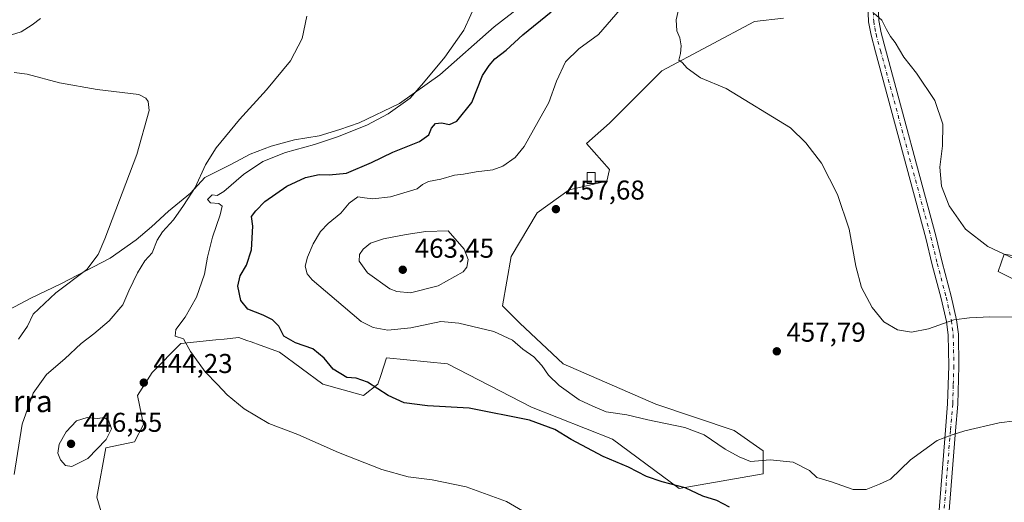
# Model space of a CAD drawing. Units: metres. Extents: x 600828 to 604281, y 4715285 to 4717648.
# Drawn here: x 603076 to 603438, y 4715472 to 4715649 of the extents above; entities that cross this region are included whole.
import ezdxf
from ezdxf.enums import TextEntityAlignment as Align

# ---------------------------------------------------------------- set-up
doc = ezdxf.new("R2010")
doc.units = ezdxf.units.M
doc.header["$MEASUREMENT"] = 0
doc.linetypes.add('DGN Style 4', pattern=[2.6384748266838614, 1.318413404963828, -0.6592067024819142, 0.001648016756204785, -0.6592067024819142])
for name, color, linetype, lineweight in [('Camino Cxs', 7, 'Continuous', 0), ('Camino eje', 30, 'DGN Style 4', 13), ('Comarca CxS', 21, 'Continuous', 0), ('Comunidad Autónoma CxS', 142, 'Continuous', 0), ('Cultivos herbáceos CxS', 92, 'Continuous', 0), ('Curva de nivel maestra', 30, 'Continuous', 30), ('Curva de nivel normal', 30, 'Continuous', 0), ('Edificación ligera Cxs', 1, 'Continuous', 0), ('Matorral CxS', 135, 'Continuous', 0), ('Municipio CxS', 4, 'Continuous', 0), ('Pastizal CxS', 92, 'Continuous', 0), ('Provincia CxS', 1, 'Continuous', 0), ('Punto de cota en terreno', 7, 'Continuous', 0), ('Rótulo de punto de cota en terreno', 7, 'Continuous', 0), ('Texto cartográfico', 7, 'Continuous', 0)]:
    doc.layers.add(name, color=color, linetype=linetype, lineweight=lineweight)
doc.styles.add('Style-Arial', font='txt')

# ---------------------------------------------------------------- blocks, each defined once
blk = doc.blocks.new('*U9')
at = {"layer": 'Matorral CxS', "color": 135, "linetype": 'Continuous', "lineweight": 0}
for points in [[(603453.0378999999, 4715547.796499999, 462.3064000000013), (603435.9943000004, 4715556.321900001, 463.9247000000032), (603438.1249000002, 4715562.7169, 465.3625000000029), (603457.2978999997, 4715559.519900001, 466.657600000006)], [(603357.0151000004, 4715649.5415, 464.3736999999965), (603346.3452000003, 4715648.206300001, 463.5527000000002), (603312.2587000001, 4715630.090700001, 459.341499999995), (603293.0846999995, 4715610.9077, 458.7844000000041), (603284.5623000005, 4715603.447899999, 459.007500000007), (603293.0846999995, 4715593.855900001, 458.8735000000015), (603292.0182999996, 4715589.592900001, 458.7559999999939), (603278.1712999997, 4715586.3961, 457.8907000000036), (603266.4540999997, 4715577.870300001, 457.3120000000054), (603256.8667000001, 4715561.884099999, 458.3579000000027), (603253.6705, 4715543.767899999, 457.582899999994), (603260.0607000003, 4715537.3731, 457.5647999999928), (603276.0393000003, 4715522.4531, 457.8411999999954), (603310.1262999997, 4715507.532099999, 457.3892000000051), (603338.8859999999, 4715497.9409, 456.2027999999991), (603349.5383000001, 4715490.479699999, 456.1863000000012), (603349.5380999995, 4715481.954500001, 454.2212), (603318.6476999996, 4715476.626700001, 450.0673999999999), (603294.1482999995, 4715494.744100001, 451.7819000000018), (603264.3217000002, 4715506.467499999, 451.1735000000045), (603233.4313000003, 4715522.453500001, 453.0749000000069), (603211.0620999997, 4715524.585100001, 453.0988000000071), (603208.8979000002, 4715518.0875, 451.4309000000067), (603207.8671000004, 4715514.9937, 450.6676000000007), (603202.5415000003, 4715510.731100001, 449.0858000000007), (603187.6283, 4715514.9943, 448.0911000000052), (603171.6505000005, 4715526.717300001, 448.7560999999987), (603164.5813999996, 4715529.2437, 448.1062999999995), (603161.2107999995, 4715530.447699999, 447.8603000000003), (603159.6035000002, 4715531.022500001, 447.772100000002), (603156.7379000002, 4715532.0459, 447.6318000000028), (603151.3595000004, 4715531.507900001, 446.8825999999972), (603148.2355000004, 4715531.1953, 446.445200000002), (603135.4335000003, 4715529.914899999, 444.7498999999953), (603124.7811000004, 4715519.256300001, 444.0491999999941), (603119.4552999996, 4715510.731899999, 444.2305000000051), (603121.5850999998, 4715500.0745, 443.809500000003), (603118.3897000002, 4715493.6799, 443.4772999999987), (603107.7379999999, 4715491.549100001, 444.8770999999979), (603104.5418999996, 4715473.431700001, 442.8264999999956), (603111.9965000004, 4715447.854699999, 440.8019000000059)], [(603072.1210000003, 4715542.216800001, 431.5728999999993), (603080.2368999999, 4715546.513499999, 432.5614999999962), (603091.2172999998, 4715551.764900001, 433.6787999999942), (603109.3587999997, 4715561.313100001, 435.5755000000063), (603118.9069999997, 4715567.996900001, 436.3279000000039), (603124.6359000001, 4715572.771000001, 437.1708999999974), (603130.8421999998, 4715578.4998, 438.0246000000043), (603138.9582000002, 4715585.183599999, 439.5826999999991), (603144.2096999995, 4715590.912500001, 440.0877999999939), (603153.7577999998, 4715595.6865, 441.3646000000008), (603160.9188999999, 4715599.505799999, 441.9668999999994), (603168.5575000001, 4715602.370300001, 442.5497999999934), (603177.1508999999, 4715604.757300001, 443.0742000000028), (603186.2215999998, 4715606.1895, 443.6462000000029), (603193.8601000002, 4715608.5766, 443.776199999993), (603201.0214000001, 4715610.9636, 444.1913999999961), (603215.8208999997, 4715618.1248, 444.3977000000014), (603230.6206, 4715628.627800001, 445.1083999999974), (603250.6717999997, 4715646.2919, 446.2185999999929), (603285.0453000005, 4715673.026799999, 449.0676999999997)]]:
    blk.add_polyline3d(points, dxfattribs=at)
blk = doc.blocks.new('*U15')
at = {"layer": 'Cultivos herbáceos CxS', "color": 92, "linetype": 'Continuous', "lineweight": 0}
for points in [[(603457.2978999997, 4715559.519900001, 466.657600000006), (603438.1249000002, 4715562.7169, 465.3625000000029), (603435.9943000004, 4715556.321900001, 463.9247000000032), (603453.0378999999, 4715547.796499999, 462.3064000000013)], [(603111.9965000004, 4715447.854699999, 440.8019000000059), (603104.5418999996, 4715473.431700001, 442.8264999999956), (603107.7379999999, 4715491.549100001, 444.8770999999979), (603118.3897000002, 4715493.6799, 443.4772999999987), (603121.5850999998, 4715500.0745, 443.809500000003), (603119.4552999996, 4715510.731899999, 444.2305000000051), (603124.7811000004, 4715519.256300001, 444.0491999999941), (603135.4335000003, 4715529.914899999, 444.7498999999953), (603148.2355000004, 4715531.1953, 446.445200000002), (603151.3595000004, 4715531.507900001, 446.8825999999972), (603156.7379000002, 4715532.0459, 447.6318000000028), (603159.6035000002, 4715531.022500001, 447.772100000002), (603161.2107999995, 4715530.447699999, 447.8603000000003), (603164.5813999996, 4715529.2437, 448.1062999999995), (603171.6505000005, 4715526.717300001, 448.7560999999987), (603187.6283, 4715514.9943, 448.0911000000052), (603202.5415000003, 4715510.731100001, 449.0858000000007), (603207.8671000004, 4715514.9937, 450.6676000000007), (603208.8979000002, 4715518.0875, 451.4309000000067), (603211.0620999997, 4715524.585100001, 453.0988000000071), (603233.4313000003, 4715522.453500001, 453.0749000000069), (603264.3217000002, 4715506.467499999, 451.1735000000045), (603294.1482999995, 4715494.744100001, 451.7819000000018), (603318.6476999996, 4715476.626700001, 450.0673999999999), (603349.5380999995, 4715481.954500001, 454.2212), (603349.5383000001, 4715490.479699999, 456.1863000000012), (603338.8859999999, 4715497.9409, 456.2027999999991), (603310.1262999997, 4715507.532099999, 457.3892000000051), (603276.0393000003, 4715522.4531, 457.8411999999954), (603260.0607000003, 4715537.3731, 457.5647999999928), (603253.6705, 4715543.767899999, 457.582899999994), (603256.8667000001, 4715561.884099999, 458.3579000000027), (603266.4540999997, 4715577.870300001, 457.3120000000054), (603278.1712999997, 4715586.3961, 457.8907000000036), (603292.0182999996, 4715589.592900001, 458.7559999999939), (603293.0846999995, 4715593.855900001, 458.8735000000015), (603284.5623000005, 4715603.447899999, 459.007500000007), (603293.0846999995, 4715610.9077, 458.7844000000041), (603312.2587000001, 4715630.090700001, 459.341499999995), (603346.3452000003, 4715648.206300001, 463.5527000000002), (603357.0151000004, 4715649.5415, 464.3736999999965)], [(603285.0453000005, 4715673.026799999, 449.0676999999997), (603250.6717999997, 4715646.2919, 446.2185999999929), (603230.6206, 4715628.627800001, 445.1083999999974), (603215.8208999997, 4715618.1248, 444.3977000000014), (603201.0214000001, 4715610.9636, 444.1913999999961), (603193.8601000002, 4715608.5766, 443.776199999993), (603186.2215999998, 4715606.1895, 443.6462000000029), (603177.1508999999, 4715604.757300001, 443.0742000000028), (603168.5575000001, 4715602.370300001, 442.5497999999934), (603160.9188999999, 4715599.505799999, 441.9668999999994), (603153.7577999998, 4715595.6865, 441.3646000000008), (603144.2096999995, 4715590.912500001, 440.0877999999939), (603138.9582000002, 4715585.183599999, 439.5826999999991), (603130.8421999998, 4715578.4998, 438.0246000000043), (603124.6359000001, 4715572.771000001, 437.1708999999974), (603118.9069999997, 4715567.996900001, 436.3279000000039), (603109.3587999997, 4715561.313100001, 435.5755000000063), (603091.2172999998, 4715551.764900001, 433.6787999999942), (603080.2368999999, 4715546.513499999, 432.5614999999962), (603072.1210000003, 4715542.216800001, 431.5728999999993)]]:
    blk.add_polyline3d(points, dxfattribs=at)
blk = doc.blocks.new('5PATER')
at = {"layer": 'Pastizal CxS', "linetype": 'Continuous', "lineweight": 0}
h = blk.add_hatch(color=51, dxfattribs=at)
edge = h.paths.add_edge_path()
edge.add_ellipse((0, 0), major_axis=(-0.1095731443231308, -0.1110710700762829), ratio=0.9994222409660322, start_angle=0, end_angle=360)

msp = doc.modelspace()

# ---------------------------------------------------------------- linework, layer by layer
at = {"layer": 'Camino Cxs', "color": 7, "linetype": 'Continuous', "lineweight": 0}
for points in [[(603413.6201, 4715460.9101, 450.6971999999951), (603416.5500999996, 4715498.0801, 455.4107999999979), (603417.3701, 4715507.7601, 456.5500999999931), (603417.8201000001, 4715521.630100001, 458.1168999999937), (603417.5900999998, 4715532.9901, 459.5299999999989), (603416.9301000005, 4715537.9301, 460.0963999999949), (603415.0601000005, 4715546.450099999, 460.968399999998), (603411.7301000003, 4715558.850099999, 461.832899999994), (603409.4200999998, 4715568.5701, 462.3242000000028), (603390.9101, 4715637.090100001, 464.0675000000047), (603389.2301000003, 4715643.2501, 464.5414000000019), (603388.3300999999, 4715648.1501, 465.0956000000006), (603388.0401, 4715654.670100001, 465.4573999999994)], [(603400.1801000005, 4715356.630100001, 442.414300000004), (603404.1901000004, 4715360.0101, 442.718200000003), (603406.2200999996, 4715365.520099999, 442.9277000000002), (603406.4200999998, 4715370.190099999, 443.2225000000035), (603407.6300999997, 4715387.770099999, 444.4863000000041), (603409.5701000001, 4715411.3201, 446.3086999999941), (603413.6201, 4715460.9101, 450.6971999999951), (603416.5500999996, 4715498.0801, 455.4107999999979), (603417.3701, 4715507.7601, 456.5500999999931), (603417.8201000001, 4715521.630100001, 458.1168999999937), (603417.5900999998, 4715532.9901, 459.5299999999989), (603416.9301000005, 4715537.9301, 460.0963999999949), (603415.0601000005, 4715546.450099999, 460.968399999998), (603411.7301000003, 4715558.850099999, 461.832899999994), (603409.4200999998, 4715568.5701, 462.3242000000028), (603390.9101, 4715637.090100001, 464.0675000000047), (603389.2301000003, 4715643.2501, 464.5414000000019), (603388.3300999999, 4715648.1501, 465.0956000000006), (603388.0401, 4715654.670100001, 465.4573999999994)], [(603391.7901, 4715654.6801, 465.718399999998), (603392.0601000005, 4715648.5801, 465.5224000000017), (603392.8901000004, 4715644.090100001, 465.2507000000041), (603394.5301000001, 4715638.0801, 464.6741000000038), (603413.0601000005, 4715569.4901, 462.6049000000058), (603415.3701, 4715559.770099999, 462.1561999999976), (603418.7100999998, 4715547.340100001, 460.9882000000071), (603420.6300999997, 4715538.5801, 460.071299999996), (603421.3300999999, 4715533.280099999, 459.4400000000023), (603421.5701000001, 4715521.610099999, 458.0479999999953), (603421.1201, 4715507.540100001, 456.3871000000072), (603420.2901, 4715497.770099999, 455.2480000000069), (603417.3601000002, 4715460.600099999, 450.6101000000053)], [(603391.7901, 4715654.6801, 465.718399999998), (603392.0601000005, 4715648.5801, 465.5224000000017), (603392.8901000004, 4715644.090100001, 465.2507000000041), (603394.5301000001, 4715638.0801, 464.6741000000038), (603413.0601000005, 4715569.4901, 462.6049000000058), (603415.3701, 4715559.770099999, 462.1561999999976), (603418.7100999998, 4715547.340100001, 460.9882000000071), (603420.6300999997, 4715538.5801, 460.071299999996), (603421.3300999999, 4715533.280099999, 459.4400000000023), (603421.5701000001, 4715521.610099999, 458.0479999999953), (603421.1201, 4715507.540100001, 456.3871000000072), (603420.2901, 4715497.770099999, 455.2480000000069), (603417.3601000002, 4715460.600099999, 450.6101000000053), (603413.3000999996, 4715411.0101, 446.3009000000021), (603411.3701, 4715387.4901, 444.6377000000066), (603410.1700999998, 4715369.9301, 443.5500999999931), (603410.2100999998, 4715366.7501, 443.2762999999978), (603410.6101000002, 4715365.370100001, 443.1606000000029), (603412.1401000004, 4715363.1501, 442.9851000000053), (603417.8300999999, 4715360.3101, 442.9361000000063)]]:
    msp.add_polyline3d(points, dxfattribs=at)
at = {"layer": 'Camino eje', "color": 30, "linetype": 'DGN Style 4', "lineweight": 13}
msp.add_polyline3d([(603389.9151, 4715654.675100001, 465.5880000000034), (603390.1951000001, 4715648.3651, 465.3095999999932), (603390.6451000003, 4715645.915100001, 465.1043999999966), (603391.0601000005, 4715643.670100001, 464.8941999999952), (603392.7200999996, 4715637.585100001, 464.3589999999967), (603411.2401000002, 4715569.030099999, 462.3880999999965), (603413.5500999996, 4715559.3101, 461.9299000000028), (603416.8850999996, 4715546.895099999, 460.8947000000044), (603418.7801000001, 4715538.255100001, 460.0665000000009), (603419.1101000002, 4715535.7851, 459.790599999993), (603419.4600999998, 4715533.1351, 459.4844000000012), (603419.6951000001, 4715521.620100001, 458.0825000000041), (603419.4700999996, 4715514.585100001, 457.2673000000068), (603419.2451, 4715507.6501, 456.4710000000051), (603418.4200999998, 4715497.925100001, 455.3310999999958), (603415.4901000002, 4715460.755100001, 450.6542000000045)], dxfattribs=at)
at = {"layer": 'Comarca CxS', "color": 21, "linetype": 'Continuous', "lineweight": 0}
msp.add_3dface([(604280.5000007837, 4715335.059982822), (600861.3900007576, 4715284.529982819), (600827.8100007585, 4717597.799982796), (604245.7600007845, 4717648.339982798)], dxfattribs=at)
at = {"layer": 'Comunidad Autónoma CxS', "color": 142, "linetype": 'Continuous', "lineweight": 0}
msp.add_3dface([(604280.5000007837, 4715335.059982822), (600861.3900007576, 4715284.529982819), (600827.8100007585, 4717597.799982796), (604245.7600007845, 4717648.339982798)], dxfattribs=at)
at = {"layer": 'Cultivos herbáceos CxS', "color": 92, "linetype": 'Continuous', "lineweight": 0}
for points in [[(603285.0453000005, 4715673.026799999, 449.0676999999997), (603250.6717999997, 4715646.2919, 446.2185999999929), (603230.6206, 4715628.627800001, 445.1083999999974), (603215.8208999997, 4715618.1248, 444.3977000000014), (603201.0214000001, 4715610.9636, 444.1913999999961), (603193.8601000002, 4715608.5766, 443.776199999993), (603186.2215999998, 4715606.1895, 443.6462000000029), (603177.1508999999, 4715604.757300001, 443.0742000000028), (603168.5575000001, 4715602.370300001, 442.5497999999934), (603160.9188999999, 4715599.505799999, 441.9668999999994), (603153.7577999998, 4715595.6865, 441.3646000000008), (603144.2096999995, 4715590.912500001, 440.0877999999939), (603138.9582000002, 4715585.183599999, 439.5826999999991), (603130.8421999998, 4715578.4998, 438.0246000000043), (603124.6359000001, 4715572.771000001, 437.1708999999974), (603118.9069999997, 4715567.996900001, 436.3279000000039), (603109.3587999997, 4715561.313100001, 435.5755000000063), (603091.2172999998, 4715551.764900001, 433.6787999999942), (603080.2368999999, 4715546.513499999, 432.5614999999962), (603072.1210000003, 4715542.216800001, 431.5728999999993)], [(603111.9965000004, 4715447.854699999, 440.8019000000059), (603104.5418999996, 4715473.431700001, 442.8264999999956), (603107.7379999999, 4715491.549100001, 444.8770999999979), (603118.3897000002, 4715493.6799, 443.4772999999987), (603121.5850999998, 4715500.0745, 443.809500000003), (603119.4552999996, 4715510.731899999, 444.2305000000051), (603124.7811000004, 4715519.256300001, 444.0491999999941), (603135.4335000003, 4715529.914899999, 444.7498999999953), (603148.2355000004, 4715531.1953, 446.445200000002), (603151.3595000004, 4715531.507900001, 446.8825999999972), (603156.7379000002, 4715532.0459, 447.6318000000028), (603159.6035000002, 4715531.022500001, 447.772100000002), (603161.2107999995, 4715530.447699999, 447.8603000000003), (603164.5813999996, 4715529.2437, 448.1062999999995), (603171.6505000005, 4715526.717300001, 448.7560999999987), (603187.6283, 4715514.9943, 448.0911000000052), (603202.5415000003, 4715510.731100001, 449.0858000000007), (603207.8671000004, 4715514.9937, 450.6676000000007), (603208.8979000002, 4715518.0875, 451.4309000000067), (603211.0620999997, 4715524.585100001, 453.0988000000071), (603233.4313000003, 4715522.453500001, 453.0749000000069), (603264.3217000002, 4715506.467499999, 451.1735000000045), (603294.1482999995, 4715494.744100001, 451.7819000000018), (603318.6476999996, 4715476.626700001, 450.0673999999999), (603349.5380999995, 4715481.954500001, 454.2212), (603349.5383000001, 4715490.479699999, 456.1863000000012), (603338.8859999999, 4715497.9409, 456.2027999999991), (603310.1262999997, 4715507.532099999, 457.3892000000051), (603276.0393000003, 4715522.4531, 457.8411999999954), (603260.0607000003, 4715537.3731, 457.5647999999928), (603253.6705, 4715543.767899999, 457.582899999994), (603256.8667000001, 4715561.884099999, 458.3579000000027), (603266.4540999997, 4715577.870300001, 457.3120000000054), (603278.1712999997, 4715586.3961, 457.8907000000036), (603292.0182999996, 4715589.592900001, 458.7559999999939), (603293.0846999995, 4715593.855900001, 458.8735000000015), (603284.5623000005, 4715603.447899999, 459.007500000007), (603293.0846999995, 4715610.9077, 458.7844000000041), (603312.2587000001, 4715630.090700001, 459.341499999995), (603346.3452000003, 4715648.206300001, 463.5527000000002), (603357.0151000004, 4715649.5415, 464.3736999999965)], [(603457.2978999997, 4715559.519900001, 466.657600000006), (603438.1249000002, 4715562.7169, 465.3625000000029), (603435.9943000004, 4715556.321900001, 463.9247000000032), (603453.0378999999, 4715547.796499999, 462.3064000000013)]]:
    msp.add_polyline3d(points, dxfattribs=at)
at = {"layer": 'Curva de nivel maestra', "color": 30, "linetype": 'Continuous', "lineweight": 30, "elevation": 450, "flags": 128}
msp.add_lwpolyline([(603337.1699999999, 4715469.6801), (603332.54, 4715472.190099999), (603327.4199999999, 4715473.7401), (603320.8300000001, 4715476.8101), (603312.3600000005, 4715479.0001), (603306.6799999997, 4715480.950099999), (603299.9699999997, 4715484.460100001), (603290.7599999999, 4715488.360099999), (603278.9800000006, 4715494.5701), (603272.9600000001, 4715498.3201), (603263.6500000004, 4715501.710100001), (603241.4000000004, 4715506.0801), (603226.0800000001, 4715507.020099999), (603217.5599999996, 4715508.0701), (603211.5899999999, 4715510.7601), (603204.0700000003, 4715515.6801), (603199.8499999996, 4715517.140100001), (603196.4000000004, 4715517.4001), (603191.4100000003, 4715520.4801), (603188.0899999999, 4715524.460100001), (603183.8799999999, 4715527.870100001), (603177.4900000002, 4715530.170100001), (603173.2199999997, 4715532.630100001), (603171.4500000002, 4715536.200099999), (603169.0899999999, 4715538.5601), (603165.7000000002, 4715540.300100001), (603159.9600000001, 4715542.5601), (603157.4100000003, 4715545.6801), (603156.3700000001, 4715550.9801), (603157.1799999997, 4715554.720100001), (603159.5599999996, 4715558.640100001), (603161.3399999999, 4715564.2601), (603161.8399999999, 4715572.9801), (603161.3200000003, 4715576.550100001), (603162.9699999997, 4715578.670100001), (603166.29, 4715582.030099999), (603174.3099999996, 4715587.700099999), (603181.2599999999, 4715590.860099999), (603186.2699999996, 4715592.0601), (603189.9199999999, 4715591.860099999), (603196.2800000003, 4715592.5001), (603205.5599999996, 4715596.380100001), (603213.3799999999, 4715600.1801), (603223.1699999999, 4715604.130100001), (603226.5300000003, 4715606.630100001), (603227.6100000005, 4715609.0101), (603229.04, 4715610.780099999), (603231.1900000004, 4715611.030099999), (603234.1299999999, 4715610.340100001), (603236.8899999997, 4715611.620100001), (603242.3799999999, 4715618.450099999), (603246.3499999996, 4715628.350099999), (603248.7599999999, 4715632.0801), (603250.8099999996, 4715634.5801), (603254.9800000006, 4715637.7501), (603261.2000000002, 4715643.340100001), (603271.6200000001, 4715651.860099999)], dxfattribs=at)
at = {"layer": 'Curva de nivel normal', "color": 30, "linetype": 'Continuous', "lineweight": 0, "flags": 128}
for points, elevation in [([(603269.0300000003, 4715463.670100001), (603255.1399999997, 4715471.780099999), (603240.3300000001, 4715477.200099999), (603227.7999999998, 4715479.720100001), (603219, 4715480.9101), (603209.2999999998, 4715483.610099999), (603193.3899999997, 4715489.780099999), (603178.3700000001, 4715496.450099999), (603167.75, 4715500.4801), (603158.6399999997, 4715505.9001), (603152.3700000001, 4715511.0601), (603148.8600000005, 4715514.8101), (603144.3099999996, 4715519.470100001), (603138.9699999997, 4715526.940099999), (603136.3799999999, 4715531.640100001), (603133.2400000002, 4715532.540100001), (603133.5300000003, 4715535.020099999), (603137.0300000003, 4715539.5801), (603141.1699999999, 4715546.9101), (603144.0999999996, 4715555.420100001), (603145.1799999997, 4715561.6801), (603147.0300000003, 4715569.020099999), (603149.8499999996, 4715577.220100001), (603150.6100000005, 4715580.380100001), (603149.4000000004, 4715581.350099999), (603146.2599999999, 4715581.5701), (603145.2300000006, 4715582.780099999), (603146.9100000003, 4715584.530099999), (603148.7599999999, 4715584.3101), (603151.1600000003, 4715585.800100001), (603158.4600000001, 4715591.960100001), (603165.5800000001, 4715596.780099999), (603173.8099999996, 4715600.1501), (603184.54, 4715603.0701), (603192.9600000001, 4715605.880100001), (603203.7599999999, 4715610.210100001), (603211.6200000001, 4715614.3301), (603219.7100000001, 4715620.0701), (603224.6299999999, 4715625.710100001), (603232.4699999997, 4715635.210100001), (603239.4699999997, 4715645.120100001), (603244.6600000003, 4715656.520099999)], 445), ([(603296.9199999999, 4715652.700099999), (603288.9299999997, 4715643.5001), (603281.7699999996, 4715638.200099999), (603276.9100000003, 4715633.4001), (603273.54, 4715626.350099999), (603270.7000000002, 4715618.460100001), (603266.7400000002, 4715611.470100001), (603261.6500000004, 4715602.350099999), (603258.3499999996, 4715598.2401), (603253.7599999999, 4715595.0801), (603250.0800000001, 4715593.780099999), (603244.0099999999, 4715593.040100001), (603239.2999999998, 4715592.1501), (603235.9699999997, 4715591.7401), (603231.0300000003, 4715590.360099999), (603226.4800000006, 4715589.4801), (603224.2699999996, 4715588.380100001), (603222.3300000001, 4715586.700099999), (603212.4699999997, 4715583.840100001), (603205.9500000002, 4715583.100099999), (603202.9199999999, 4715583.4101), (603200.5199999996, 4715583.840100001), (603197.2599999999, 4715581.470100001), (603194.2800000003, 4715577.860099999), (603189.6200000001, 4715574.0601), (603186.7800000003, 4715571.110099999), (603184.04, 4715566.5101), (603181.9100000003, 4715561.6801), (603181.0599999996, 4715558.3201), (603181.7800000003, 4715555.5101), (603183.6699999999, 4715553.2601), (603195.1200000001, 4715543.670100001), (603201.75, 4715538.0101), (603206.1200000001, 4715535.720100001), (603211.4500000002, 4715534.8201), (603219.9500000002, 4715535.700099999), (603230.9900000002, 4715537.920100001), (603237.5599999996, 4715537.3201), (603250.4800000006, 4715534.300100001), (603257.4000000004, 4715531.170100001), (603261.1600000003, 4715527.7401), (603265.1900000004, 4715524.9801), (603268.2000000002, 4715521.8301), (603270.5999999996, 4715518.2301), (603274.4699999997, 4715514.440099999), (603281.8300000001, 4715509.200099999), (603286.8700000001, 4715506.8101), (603291.7699999996, 4715504.8101), (603299.4400000004, 4715503.6601), (603307.1699999999, 4715501.8201), (603320.7100000001, 4715499.050100001), (603327.8799999999, 4715496.3101), (603335.6200000001, 4715491.0101), (603340.7100000001, 4715488.210100001), (603344.8700000001, 4715486.4801), (603352.0899999999, 4715487.0701), (603360.5800000001, 4715486.2301), (603366.5300000003, 4715483.190099999), (603369.3300000001, 4715480.6601), (603374.7300000006, 4715479.0601), (603382.7000000002, 4715476.2301), (603387.4000000004, 4715476.220100001), (603392.3499999996, 4715478.110099999), (603396.3399999999, 4715479.9801), (603403.6799999997, 4715487.0701), (603413.5700000003, 4715494.280099999), (603418.7000000002, 4715496.1801), (603423.7800000003, 4715497.790100001), (603436.3700000001, 4715500.7501), (603447.9000000004, 4715502.190099999)], 455), ([(603442.8600000005, 4715539.520099999), (603432.9400000004, 4715539.6801), (603425.4600000001, 4715539.300100001), (603419.6299999999, 4715538.610099999), (603410.3399999999, 4715535.2401), (603404.0800000001, 4715534.0001), (603398.9199999999, 4715534.9001), (603393.9600000001, 4715537.8101), (603389.6699999999, 4715543.100099999), (603385.7599999999, 4715550.470100001), (603383.5800000001, 4715558.280099999), (603381.1699999999, 4715571.920100001), (603376.8399999999, 4715584.700099999), (603370.9500000002, 4715596.130100001), (603365.2199999997, 4715603.610099999), (603359.5499999998, 4715609.170100001), (603335.8899999997, 4715623.6501), (603326.4500000002, 4715627.5601), (603321.5499999998, 4715631.110099999), (603319.7400000002, 4715633.1801), (603318.5099999999, 4715634.0801), (603319.0999999996, 4715636.4801), (603319.4000000004, 4715639.270099999), (603318.9400000004, 4715642.300100001), (603317.8399999999, 4715644.870100001), (603317.5700000003, 4715648.860099999), (603318.8200000003, 4715654.200099999)], 460), ([(603441.8499999996, 4715560.950099999), (603432.1500000004, 4715565.5001), (603423.9900000002, 4715571.970100001), (603417.9600000001, 4715580.4901), (603415.1799999997, 4715587.780099999), (603414.5499999998, 4715594.7601), (603415.4900000002, 4715602.540100001), (603415.6100000005, 4715610.540100001), (603412.6399999997, 4715619.210100001), (603405.9600000001, 4715629.2501), (603401.2800000003, 4715635.190099999), (603398.1200000001, 4715640.5101), (603396.3399999999, 4715642.770099999), (603394.8899999997, 4715645.280099999), (603393.2199999997, 4715648.7601), (603390.3200000003, 4715651.220100001)], 465), ([(603083.7100000001, 4715649.340100001), (603080.7199999997, 4715647.0801), (603076.6100000005, 4715644.470100001), (603071.5300000003, 4715642.870100001)], 440), ([(603074.04, 4715481.720100001), (603077.0300000003, 4715500.170100001), (603081.0599999996, 4715511.6601), (603086, 4715518.4301), (603092.7599999999, 4715524.280099999), (603098.7599999999, 4715529.890100001), (603103.3300000001, 4715533.390100001), (603108.9699999997, 4715538.2401), (603114.0800000001, 4715544.0701), (603116.1900000004, 4715549.200099999), (603119.3799999999, 4715555.880100001), (603122.1699999999, 4715560.220100001), (603124.8300000001, 4715563.220100001), (603126.6900000004, 4715567.880100001), (603128.6100000005, 4715570.9901), (603132.6600000003, 4715575.300100001), (603136.3899999997, 4715580.6501), (603140.7000000002, 4715587.220100001), (603144.4000000004, 4715595.540100001), (603148.4000000004, 4715601.870100001), (603156.9199999999, 4715612.290100001), (603166.8899999997, 4715623.200099999), (603175.6600000003, 4715633.860099999), (603180.0499999998, 4715642.020099999), (603181.7000000002, 4715650.280099999)], 440), ([(603075.6399999997, 4715531.4901), (603078.9699999997, 4715536.3101), (603081.0999999996, 4715540.640100001), (603089.3700000001, 4715548.550100001), (603100.7999999998, 4715557.120100001), (603104.9299999997, 4715562.590100001), (603107.3700000001, 4715568.3201), (603119.1399999997, 4715599.4001), (603123.6900000004, 4715615.4901), (603123.4000000004, 4715618.8101), (603122.54, 4715620.050100001), (603119.9600000001, 4715621.4001), (603104.6100000005, 4715623.2601), (603090.7100000001, 4715625.6801), (603078.8399999999, 4715628.9001), (603074.0999999996, 4715629.5701)], 435), ([(603233.7300000006, 4715571.340100001), (603225.5199999996, 4715571.0801), (603218.2800000003, 4715569.9001), (603209.9500000002, 4715568.350099999), (603205.1600000003, 4715566.7401), (603202.4400000004, 4715564.600099999), (603201.0300000003, 4715562.550100001), (603201.0099999999, 4715560.1801), (603204.0899999999, 4715555.8201), (603212.25, 4715550.040100001), (603214.7699999996, 4715548.970100001), (603219.7999999998, 4715548.520099999), (603230.0300000003, 4715551.110099999), (603239.1799999997, 4715556.270099999), (603240.5199999996, 4715557.9001), (603241.0999999996, 4715560.720100001), (603239.6399999997, 4715564.5801), (603233.7300000006, 4715571.340100001)], 460), ([(603100.9699999997, 4715502.710100001), (603096.9699999997, 4715501.4101), (603093.1699999999, 4715497.420100001), (603090.5899999999, 4715492.880100001), (603090.1399999997, 4715489.620100001), (603091.1299999999, 4715487.0801), (603092.9000000004, 4715485.020099999), (603095.3399999999, 4715484.640100001), (603101.2000000002, 4715487.6601), (603107.9100000003, 4715494.600099999), (603109.8300000001, 4715498.5601), (603108.8600000005, 4715501.300100001), (603107.3600000005, 4715502.690099999), (603104.7199999997, 4715502.370100001), (603100.9699999997, 4715502.710100001)], 445)]:
    msp.add_lwpolyline(points, dxfattribs=dict(at, elevation=elevation))
at = {"layer": 'Edificación ligera Cxs', "color": 1, "linetype": 'Continuous', "lineweight": 0}
msp.add_polyline3d([(603287.7600999996, 4715588.6801, 459.5255000000034), (603284.8000999996, 4715588.670100001, 459.6668999999966), (603284.7801000001, 4715592.800100001, 461.2299999999959), (603287.7301000003, 4715592.8101, 460.7262000000047), (603287.7600999996, 4715588.6801, 459.5255000000034)], dxfattribs=at)
msp.add_3dface([(603287.7600999996, 4715588.6801, 461.2299999999959), (603284.8000999996, 4715588.670100001, 461.2299999999959), (603284.7801000001, 4715592.800100001, 461.2299999999959), (603287.7301000003, 4715592.8101, 461.2299999999959)], dxfattribs=at)
at = {"layer": 'Matorral CxS', "color": 135, "linetype": 'Continuous', "lineweight": 0}
for points in [[(603285.0453000005, 4715673.026799999, 449.0676999999997), (603250.6717999997, 4715646.2919, 446.2185999999929), (603230.6206, 4715628.627800001, 445.1083999999974), (603215.8208999997, 4715618.1248, 444.3977000000014), (603201.0214000001, 4715610.9636, 444.1913999999961), (603193.8601000002, 4715608.5766, 443.776199999993), (603186.2215999998, 4715606.1895, 443.6462000000029), (603177.1508999999, 4715604.757300001, 443.0742000000028), (603168.5575000001, 4715602.370300001, 442.5497999999934), (603160.9188999999, 4715599.505799999, 441.9668999999994), (603153.7577999998, 4715595.6865, 441.3646000000008), (603144.2096999995, 4715590.912500001, 440.0877999999939), (603138.9582000002, 4715585.183599999, 439.5826999999991), (603130.8421999998, 4715578.4998, 438.0246000000043), (603124.6359000001, 4715572.771000001, 437.1708999999974), (603118.9069999997, 4715567.996900001, 436.3279000000039), (603109.3587999997, 4715561.313100001, 435.5755000000063), (603091.2172999998, 4715551.764900001, 433.6787999999942), (603080.2368999999, 4715546.513499999, 432.5614999999962), (603072.1210000003, 4715542.216800001, 431.5728999999993)], [(603111.9965000004, 4715447.854699999, 440.8019000000059), (603104.5418999996, 4715473.431700001, 442.8264999999956), (603107.7379999999, 4715491.549100001, 444.8770999999979), (603118.3897000002, 4715493.6799, 443.4772999999987), (603121.5850999998, 4715500.0745, 443.809500000003), (603119.4552999996, 4715510.731899999, 444.2305000000051), (603124.7811000004, 4715519.256300001, 444.0491999999941), (603135.4335000003, 4715529.914899999, 444.7498999999953), (603148.2355000004, 4715531.1953, 446.445200000002), (603151.3595000004, 4715531.507900001, 446.8825999999972), (603156.7379000002, 4715532.0459, 447.6318000000028), (603159.6035000002, 4715531.022500001, 447.772100000002), (603161.2107999995, 4715530.447699999, 447.8603000000003), (603164.5813999996, 4715529.2437, 448.1062999999995), (603171.6505000005, 4715526.717300001, 448.7560999999987), (603187.6283, 4715514.9943, 448.0911000000052), (603202.5415000003, 4715510.731100001, 449.0858000000007), (603207.8671000004, 4715514.9937, 450.6676000000007), (603208.8979000002, 4715518.0875, 451.4309000000067), (603211.0620999997, 4715524.585100001, 453.0988000000071), (603233.4313000003, 4715522.453500001, 453.0749000000069), (603264.3217000002, 4715506.467499999, 451.1735000000045), (603294.1482999995, 4715494.744100001, 451.7819000000018), (603318.6476999996, 4715476.626700001, 450.0673999999999), (603349.5380999995, 4715481.954500001, 454.2212), (603349.5383000001, 4715490.479699999, 456.1863000000012), (603338.8859999999, 4715497.9409, 456.2027999999991), (603310.1262999997, 4715507.532099999, 457.3892000000051), (603276.0393000003, 4715522.4531, 457.8411999999954), (603260.0607000003, 4715537.3731, 457.5647999999928), (603253.6705, 4715543.767899999, 457.582899999994), (603256.8667000001, 4715561.884099999, 458.3579000000027), (603266.4540999997, 4715577.870300001, 457.3120000000054), (603278.1712999997, 4715586.3961, 457.8907000000036), (603292.0182999996, 4715589.592900001, 458.7559999999939), (603293.0846999995, 4715593.855900001, 458.8735000000015), (603284.5623000005, 4715603.447899999, 459.007500000007), (603293.0846999995, 4715610.9077, 458.7844000000041), (603312.2587000001, 4715630.090700001, 459.341499999995), (603346.3452000003, 4715648.206300001, 463.5527000000002), (603357.0151000004, 4715649.5415, 464.3736999999965)], [(603457.2978999997, 4715559.519900001, 466.657600000006), (603438.1249000002, 4715562.7169, 465.3625000000029), (603435.9943000004, 4715556.321900001, 463.9247000000032), (603453.0378999999, 4715547.796499999, 462.3064000000013)]]:
    msp.add_polyline3d(points, dxfattribs=at)
at = {"layer": 'Municipio CxS', "color": 4, "linetype": 'Continuous', "lineweight": 0}
msp.add_3dface([(604280.5000007837, 4715335.059982822), (600861.3900007576, 4715284.529982819), (600827.8100007585, 4717597.799982796), (604245.7600007845, 4717648.339982798)], dxfattribs=at)
at = {"layer": 'Provincia CxS', "color": 1, "linetype": 'Continuous', "lineweight": 0}
msp.add_3dface([(604280.5000007837, 4715335.059982822), (600861.3900007576, 4715284.529982819), (600827.8100007585, 4717597.799982796), (604245.7600007845, 4717648.339982798)], dxfattribs=at)

# ---------------------------------------------------------------- block references
at = {"layer": 'Cultivos herbáceos CxS', "color": 92, "linetype": 'Continuous', "lineweight": 0}
msp.add_blockref('*U15', (0, 0), dxfattribs=at)
at = {"layer": 'Matorral CxS', "color": 135, "linetype": 'Continuous', "lineweight": 0}
msp.add_blockref('*U9', (0, 0), dxfattribs=at)
at = {"layer": 'Punto de cota en terreno', "color": 7, "linetype": 'Continuous', "lineweight": 0, "xscale": 10, "yscale": 10, "zscale": 10}
for p in [(603273.3300000001, 4715579.27, 457.679999999993), (603217, 4715557, 463.4499999999971), (603354.5700000003, 4715527.01, 457.7899999999936), (603121.75, 4715515.5, 444.2299999999959), (603095, 4715493, 446.5500000000029)]:
    msp.add_blockref('5PATER', p, dxfattribs=at)

# ---------------------------------------------------------------- texts
at = {"layer": 'Rótulo de punto de cota en terreno', "color": 7, "linetype": 'Continuous', "lineweight": 0, "style": 'Style-Arial'}
for s, p in [('457,68', (603276.8578000005, 4715582.797800001)), ('463,45', (603221.4096999997, 4715561.409700001)), ('457,79', (603358.0977999996, 4715530.537799999)), ('444,23', (603125.2778000003, 4715519.027799999)), ('446,55', (603099.4096999997, 4715497.409700001))]:
    msp.add_text(s, height=7.000000000000002, dxfattribs=at).set_placement(p)
at = {"layer": 'Texto cartográfico', "color": 7, "linetype": 'Continuous', "lineweight": 0, "style": 'Style-Arial'}
msp.add_text('Zamakurra', height=8, dxfattribs=at).set_placement((603060.1060951216, 4715508.66015), align=Align.MIDDLE_CENTER)

doc.saveas('drawing.dxf')
